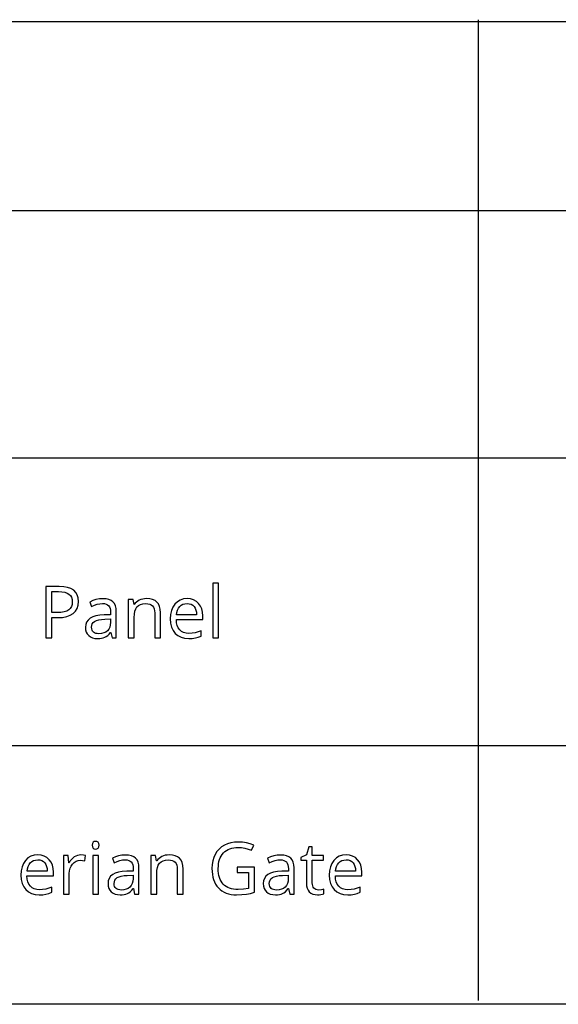
# Model space of a CAD drawing. Extents: x 12 to 817, y 10 to 329.
# Drawn here: x 549 to 570, y 10 to 48 of the extents above; entities that cross this region are included whole.
import ezdxf

# ---------------------------------------------------------------- set-up
doc = ezdxf.new("R2010")
doc.units = 0
doc.header["$LTSCALE"] = 12.7
doc.header["$MEASUREMENT"] = 0
for name, color, linetype in [('ANNOTATION_TEXT', 7, 'CONTINUOUS'), ('BORDER_FRAME', 7, 'CONTINUOUS'), ('TITLE_BLOCK', 7, 'CONTINUOUS')]:
    doc.layers.add(name, color=color, linetype=linetype)

msp = doc.modelspace()

# ---------------------------------------------------------------- linework, layer by layer
at = {"layer": 'ANNOTATION_TEXT', "linetype": 'CONTINUOUS'}
for points in [[(551.018, 25.628), (551.007, 25.764), (550.971, 25.882), (550.971, 25.882), (550.913, 25.982), (550.832, 26.063), (550.832, 26.063), (550.726, 26.126), (550.597, 26.172), (550.597, 26.172), (550.447, 26.2), (550.272, 26.209), (550.272, 26.209), (549.756, 26.209), (549.756, 24.217), (549.987, 24.217), (549.987, 25), (550.221, 25), (550.402, 25.01), (550.561, 25.04), (550.561, 25.04), (550.697, 25.091), (550.811, 25.162), (550.811, 25.162), (550.902, 25.253), (550.967, 25.36), (550.967, 25.36), (551.006, 25.486), (551.018, 25.628), (551.018, 25.628)], [(549.987, 25.199), (549.987, 26.009), (550.246, 26.009), (550.373, 26.002), (550.483, 25.984), (550.483, 25.984), (550.575, 25.954), (550.649, 25.912), (550.649, 25.912), (550.705, 25.857), (550.746, 25.789), (550.746, 25.789), (550.77, 25.709), (550.779, 25.618), (550.779, 25.618), (550.77, 25.515), (550.743, 25.428), (550.743, 25.428), (550.7, 25.355), (550.7, 25.355), (550.641, 25.299), (550.641, 25.299), (550.561, 25.255), (550.46, 25.224), (550.46, 25.224), (550.339, 25.205), (550.196, 25.199), (550.196, 25.199), (549.987, 25.199)], [(556.457, 24.217), (556.457, 26.337), (556.231, 26.337), (556.231, 24.217), (556.457, 24.217)], [(552.32, 24.217), (552.487, 24.217), (552.487, 25.236), (552.479, 25.358), (552.454, 25.461), (552.454, 25.461), (552.414, 25.547), (552.358, 25.616), (552.358, 25.616), (552.285, 25.668), (552.194, 25.705), (552.194, 25.705), (552.087, 25.727), (551.963, 25.735), (551.963, 25.735), (551.83, 25.726), (551.698, 25.701), (551.698, 25.701), (551.573, 25.66), (551.457, 25.607), (551.457, 25.607), (551.527, 25.434), (551.641, 25.484), (551.75, 25.519), (551.853, 25.541), (551.949, 25.548), (551.949, 25.548), (552.026, 25.543), (552.092, 25.526), (552.092, 25.526), (552.147, 25.5), (552.19, 25.464), (552.19, 25.464), (552.223, 25.416), (552.247, 25.357), (552.247, 25.357), (552.262, 25.286), (552.266, 25.205), (552.266, 25.205), (552.266, 25.112), (552.013, 25.104), (551.843, 25.092), (551.696, 25.066), (551.696, 25.066), (551.571, 25.027), (551.469, 24.974), (551.469, 24.974), (551.391, 24.908), (551.335, 24.829), (551.335, 24.829), (551.301, 24.736), (551.29, 24.63), (551.29, 24.63), (551.297, 24.53), (551.321, 24.442), (551.321, 24.442), (551.36, 24.367), (551.415, 24.304), (551.415, 24.304), (551.484, 24.254), (551.565, 24.218), (551.565, 24.218), (551.658, 24.197), (551.764, 24.19), (551.764, 24.19), (551.843, 24.193), (551.916, 24.202), (551.982, 24.217), (552.04, 24.239), (552.04, 24.239), (552.096, 24.27), (552.152, 24.312), (552.208, 24.365), (552.264, 24.43), (552.264, 24.43), (552.275, 24.43), (552.32, 24.217)], [(553.975, 24.217), (554.201, 24.217), (554.201, 25.191), (554.192, 25.324), (554.167, 25.438), (554.167, 25.438), (554.124, 25.532), (554.065, 25.607), (554.065, 25.607), (553.988, 25.664), (553.894, 25.705), (553.894, 25.705), (553.785, 25.729), (553.659, 25.737), (553.659, 25.737), (553.584, 25.734), (553.512, 25.722), (553.444, 25.703), (553.379, 25.676), (553.379, 25.676), (553.32, 25.643), (553.268, 25.603), (553.268, 25.603), (553.222, 25.557), (553.185, 25.506), (553.185, 25.506), (553.174, 25.506), (553.137, 25.71), (552.953, 25.71), (552.953, 24.217), (553.179, 24.217), (553.179, 25), (553.186, 25.136), (553.206, 25.25), (553.206, 25.25), (553.241, 25.344), (553.288, 25.419), (553.288, 25.419), (553.351, 25.473), (553.429, 25.513), (553.429, 25.513), (553.522, 25.537), (553.632, 25.545), (553.632, 25.545), (553.714, 25.54), (553.784, 25.522), (553.784, 25.522), (553.844, 25.495), (553.892, 25.455), (553.892, 25.455), (553.928, 25.405), (553.953, 25.342), (553.953, 25.342), (553.969, 25.268), (553.975, 25.183), (553.975, 25.183), (553.975, 24.217)], [(555.296, 24.19), (555.436, 24.196), (555.554, 24.213), (555.554, 24.213), (555.665, 24.242), (555.781, 24.286), (555.781, 24.286), (555.781, 24.488), (555.663, 24.444), (555.544, 24.412), (555.425, 24.394), (555.305, 24.387), (555.305, 24.387), (555.196, 24.396), (555.1, 24.421), (555.1, 24.421), (555.018, 24.464), (554.949, 24.524), (554.949, 24.524), (554.893, 24.599), (554.852, 24.691), (554.852, 24.691), (554.827, 24.799), (554.817, 24.923), (554.817, 24.923), (555.845, 24.923), (555.845, 25.066), (555.835, 25.209), (555.805, 25.338), (555.805, 25.338), (555.753, 25.452), (555.682, 25.552), (555.682, 25.552), (555.593, 25.633), (555.488, 25.691), (555.488, 25.691), (555.371, 25.726), (555.238, 25.737), (555.238, 25.737), (555.095, 25.724), (554.968, 25.684), (554.968, 25.684), (554.856, 25.618), (554.76, 25.525), (554.76, 25.525), (554.682, 25.409), (554.626, 25.274), (554.626, 25.274), (554.593, 25.122), (554.582, 24.951), (554.582, 24.951), (554.594, 24.781), (554.63, 24.631), (554.63, 24.631), (554.69, 24.502), (554.773, 24.391), (554.773, 24.391), (554.877, 24.303), (554.999, 24.24), (554.999, 24.24), (555.139, 24.202), (555.296, 24.19), (555.296, 24.19)], [(555.235, 25.548), (555.319, 25.541), (555.392, 25.519), (555.392, 25.519), (555.455, 25.484), (555.508, 25.434), (555.508, 25.434), (555.549, 25.37), (555.578, 25.295), (555.578, 25.295), (555.597, 25.207), (555.603, 25.107), (555.603, 25.107), (554.822, 25.107), (554.837, 25.204), (554.863, 25.291), (554.863, 25.291), (554.9, 25.366), (554.948, 25.431), (554.948, 25.431), (555.006, 25.482), (555.073, 25.518), (555.073, 25.518), (555.15, 25.541), (555.235, 25.548), (555.235, 25.548)], [(551.809, 24.376), (551.745, 24.38), (551.689, 24.391), (551.689, 24.391), (551.641, 24.412), (551.6, 24.44), (551.6, 24.44), (551.568, 24.475), (551.544, 24.518), (551.544, 24.518), (551.531, 24.569), (551.527, 24.627), (551.527, 24.627), (551.534, 24.7), (551.555, 24.762), (551.555, 24.762), (551.592, 24.815), (551.592, 24.815), (551.645, 24.857), (551.645, 24.857), (551.714, 24.891), (551.803, 24.916), (551.909, 24.933), (552.035, 24.942), (552.035, 24.942), (552.261, 24.951), (552.261, 24.816), (552.253, 24.718), (552.23, 24.631), (552.23, 24.631), (552.192, 24.556), (552.14, 24.492), (552.14, 24.492), (552.074, 24.441), (551.997, 24.405), (551.997, 24.405), (551.908, 24.384), (551.809, 24.376), (551.809, 24.376)], [(551.553, 16.172), (551.562, 16.106), (551.562, 16.106), (551.591, 16.058), (551.591, 16.058), (551.633, 16.029), (551.633, 16.029), (551.686, 16.021), (551.686, 16.021), (551.737, 16.029), (551.737, 16.029), (551.78, 16.058), (551.78, 16.058), (551.809, 16.106), (551.809, 16.106), (551.82, 16.172), (551.82, 16.172), (551.809, 16.238), (551.809, 16.238), (551.78, 16.286), (551.78, 16.286), (551.737, 16.313), (551.737, 16.313), (551.686, 16.322), (551.686, 16.322), (551.633, 16.313), (551.633, 16.313), (551.591, 16.286), (551.591, 16.286), (551.562, 16.239), (551.562, 16.239), (551.553, 16.172), (551.553, 16.172)], [(557.177, 15.318), (557.177, 15.111), (557.622, 15.111), (557.622, 14.498), (557.422, 14.462), (557.218, 14.45), (557.218, 14.45), (557.125, 14.454), (557.038, 14.463), (556.957, 14.48), (556.881, 14.502), (556.881, 14.502), (556.812, 14.531), (556.748, 14.567), (556.691, 14.61), (556.639, 14.659), (556.639, 14.659), (556.593, 14.714), (556.553, 14.775), (556.519, 14.842), (556.491, 14.915), (556.491, 14.915), (556.47, 14.995), (556.455, 15.081), (556.445, 15.173), (556.442, 15.271), (556.442, 15.271), (556.446, 15.364), (556.455, 15.452), (556.471, 15.535), (556.493, 15.613), (556.493, 15.613), (556.522, 15.685), (556.557, 15.752), (556.599, 15.814), (556.647, 15.871), (556.647, 15.871), (556.7, 15.922), (556.759, 15.966), (556.822, 16.003), (556.891, 16.033), (556.891, 16.033), (556.964, 16.057), (557.043, 16.074), (557.126, 16.085), (557.215, 16.088), (557.215, 16.088), (557.341, 16.081), (557.469, 16.059), (557.6, 16.024), (557.734, 15.974), (557.734, 15.974), (557.824, 16.178), (557.684, 16.229), (557.538, 16.266), (557.387, 16.288), (557.23, 16.295), (557.23, 16.295), (557.078, 16.287), (556.935, 16.264), (556.803, 16.225), (556.681, 16.171), (556.681, 16.171), (556.57, 16.103), (556.474, 16.02), (556.474, 16.02), (556.391, 15.924), (556.321, 15.814), (556.321, 15.814), (556.267, 15.693), (556.228, 15.562), (556.205, 15.421), (556.197, 15.271), (556.197, 15.271), (556.201, 15.153), (556.213, 15.041), (556.232, 14.937), (556.26, 14.839), (556.26, 14.839), (556.295, 14.748), (556.339, 14.664), (556.39, 14.587), (556.449, 14.516), (556.449, 14.516), (556.515, 14.453), (556.587, 14.398), (556.666, 14.352), (556.75, 14.314), (556.75, 14.314), (556.842, 14.285), (556.94, 14.264), (557.044, 14.252), (557.154, 14.247), (557.154, 14.247), (557.356, 14.254), (557.532, 14.273), (557.532, 14.273), (557.694, 14.305), (557.854, 14.35), (557.854, 14.35), (557.854, 15.318), (557.177, 15.318)], [(560.332, 14.434), (560.279, 14.438), (560.231, 14.452), (560.231, 14.452), (560.191, 14.474), (560.156, 14.506), (560.156, 14.506), (560.128, 14.546), (560.107, 14.593), (560.107, 14.593), (560.096, 14.649), (560.092, 14.713), (560.092, 14.713), (560.092, 15.592), (560.525, 15.592), (560.525, 15.768), (560.092, 15.768), (560.092, 16.114), (559.961, 16.114), (559.866, 15.795), (559.652, 15.701), (559.652, 15.592), (559.866, 15.592), (559.866, 14.704), (559.873, 14.597), (559.892, 14.504), (559.892, 14.504), (559.926, 14.425), (559.974, 14.36), (559.974, 14.36), (560.035, 14.31), (560.109, 14.275), (560.109, 14.275), (560.197, 14.254), (560.299, 14.247), (560.299, 14.247), (560.36, 14.25), (560.427, 14.26), (560.427, 14.26), (560.491, 14.272), (560.536, 14.288), (560.536, 14.288), (560.536, 14.461), (560.498, 14.452), (560.448, 14.442), (560.448, 14.442), (560.332, 14.434), (560.332, 14.434)], [(549.498, 14.247), (549.638, 14.253), (549.756, 14.271), (549.756, 14.271), (549.866, 14.3), (549.983, 14.344), (549.983, 14.344), (549.983, 14.546), (549.865, 14.502), (549.746, 14.47), (549.627, 14.451), (549.506, 14.445), (549.506, 14.445), (549.398, 14.453), (549.302, 14.479), (549.302, 14.479), (549.22, 14.522), (549.151, 14.581), (549.151, 14.581), (549.095, 14.657), (549.054, 14.749), (549.054, 14.749), (549.029, 14.856), (549.019, 14.98), (549.019, 14.98), (550.047, 14.98), (550.047, 15.123), (550.037, 15.267), (550.006, 15.396), (550.006, 15.396), (549.955, 15.51), (549.884, 15.61), (549.884, 15.61), (549.795, 15.691), (549.69, 15.749), (549.69, 15.749), (549.572, 15.783), (549.44, 15.795), (549.44, 15.795), (549.297, 15.782), (549.17, 15.742), (549.17, 15.742), (549.058, 15.676), (548.961, 15.583), (548.961, 15.583), (548.884, 15.467), (548.828, 15.332), (548.828, 15.332), (548.795, 15.18), (548.784, 15.009), (548.784, 15.009), (548.796, 14.839), (548.832, 14.689), (548.832, 14.689), (548.892, 14.559), (548.975, 14.449), (548.975, 14.449), (549.079, 14.361), (549.201, 14.298), (549.201, 14.298), (549.341, 14.26), (549.498, 14.247), (549.498, 14.247)], [(551.114, 15.795), (551.045, 15.79), (550.979, 15.775), (550.979, 15.775), (550.917, 15.75), (550.857, 15.716), (550.857, 15.716), (550.8, 15.672), (550.748, 15.62), (550.7, 15.56), (550.656, 15.491), (550.656, 15.491), (550.645, 15.491), (550.619, 15.768), (550.433, 15.768), (550.433, 14.275), (550.659, 14.275), (550.659, 15.076), (550.667, 15.18), (550.69, 15.276), (550.69, 15.276), (550.731, 15.364), (550.787, 15.442), (550.787, 15.442), (550.855, 15.507), (550.929, 15.553), (550.929, 15.553), (551.01, 15.58), (551.098, 15.589), (551.098, 15.589), (551.174, 15.584), (551.261, 15.569), (551.261, 15.569), (551.293, 15.779), (551.208, 15.791), (551.114, 15.795), (551.114, 15.795)], [(551.798, 14.275), (551.798, 15.768), (551.572, 15.768), (551.572, 14.275), (551.798, 14.275)], [(553.196, 14.275), (553.363, 14.275), (553.363, 15.294), (553.355, 15.415), (553.331, 15.519), (553.331, 15.519), (553.29, 15.605), (553.234, 15.674), (553.234, 15.674), (553.161, 15.725), (553.07, 15.762), (553.07, 15.762), (552.964, 15.785), (552.839, 15.792), (552.839, 15.792), (552.707, 15.784), (552.575, 15.758), (552.575, 15.758), (552.449, 15.718), (552.333, 15.664), (552.333, 15.664), (552.403, 15.491), (552.518, 15.541), (552.626, 15.577), (552.729, 15.599), (552.825, 15.606), (552.825, 15.606), (552.903, 15.6), (552.968, 15.584), (552.968, 15.584), (553.023, 15.558), (553.066, 15.521), (553.066, 15.521), (553.1, 15.474), (553.124, 15.415), (553.124, 15.415), (553.138, 15.344), (553.143, 15.262), (553.143, 15.262), (553.143, 15.17), (552.889, 15.162), (552.719, 15.149), (552.572, 15.123), (552.572, 15.123), (552.447, 15.084), (552.346, 15.032), (552.346, 15.032), (552.267, 14.966), (552.211, 14.886), (552.211, 14.886), (552.177, 14.794), (552.166, 14.687), (552.166, 14.687), (552.174, 14.587), (552.197, 14.499), (552.197, 14.499), (552.236, 14.425), (552.291, 14.362), (552.291, 14.362), (552.36, 14.312), (552.441, 14.276), (552.441, 14.276), (552.534, 14.255), (552.64, 14.247), (552.64, 14.247), (552.72, 14.25), (552.792, 14.26), (552.858, 14.275), (552.917, 14.296), (552.917, 14.296), (552.972, 14.327), (553.028, 14.369), (553.084, 14.423), (553.14, 14.487), (553.14, 14.487), (553.151, 14.487), (553.196, 14.275)], [(554.851, 14.275), (555.077, 14.275), (555.077, 15.249), (555.069, 15.382), (555.043, 15.495), (555.043, 15.495), (555.001, 15.589), (554.941, 15.664), (554.941, 15.664), (554.864, 15.722), (554.771, 15.762), (554.771, 15.762), (554.661, 15.787), (554.535, 15.795), (554.535, 15.795), (554.46, 15.791), (554.388, 15.78), (554.32, 15.761), (554.256, 15.734), (554.256, 15.734), (554.196, 15.7), (554.144, 15.66), (554.144, 15.66), (554.099, 15.615), (554.061, 15.563), (554.061, 15.563), (554.05, 15.563), (554.013, 15.768), (553.829, 15.768), (553.829, 14.275), (554.055, 14.275), (554.055, 15.058), (554.062, 15.193), (554.083, 15.307), (554.083, 15.307), (554.117, 15.402), (554.164, 15.476), (554.164, 15.476), (554.227, 15.531), (554.305, 15.57), (554.305, 15.57), (554.398, 15.595), (554.508, 15.603), (554.508, 15.603), (554.59, 15.597), (554.66, 15.58), (554.66, 15.58), (554.72, 15.552), (554.768, 15.513), (554.768, 15.513), (554.804, 15.462), (554.829, 15.4), (554.829, 15.4), (554.846, 15.326), (554.851, 15.241), (554.851, 15.241), (554.851, 14.275)], [(559.216, 14.275), (559.384, 14.275), (559.384, 15.294), (559.376, 15.415), (559.351, 15.519), (559.351, 15.519), (559.311, 15.605), (559.254, 15.674), (559.254, 15.674), (559.181, 15.725), (559.091, 15.762), (559.091, 15.762), (558.984, 15.785), (558.859, 15.792), (558.859, 15.792), (558.727, 15.784), (558.595, 15.758), (558.595, 15.758), (558.469, 15.718), (558.354, 15.664), (558.354, 15.664), (558.423, 15.491), (558.538, 15.541), (558.647, 15.577), (558.749, 15.599), (558.846, 15.606), (558.846, 15.606), (558.923, 15.6), (558.989, 15.584), (558.989, 15.584), (559.043, 15.558), (559.087, 15.521), (559.087, 15.521), (559.12, 15.474), (559.144, 15.415), (559.144, 15.415), (559.158, 15.344), (559.163, 15.262), (559.163, 15.262), (559.163, 15.17), (558.91, 15.162), (558.74, 15.149), (558.592, 15.123), (558.592, 15.123), (558.468, 15.084), (558.366, 15.032), (558.366, 15.032), (558.287, 14.966), (558.231, 14.886), (558.231, 14.886), (558.197, 14.794), (558.186, 14.687), (558.186, 14.687), (558.194, 14.587), (558.218, 14.499), (558.218, 14.499), (558.257, 14.425), (558.312, 14.362), (558.312, 14.362), (558.38, 14.312), (558.461, 14.276), (558.461, 14.276), (558.555, 14.255), (558.66, 14.247), (558.66, 14.247), (558.74, 14.25), (558.813, 14.26), (558.878, 14.275), (558.937, 14.296), (558.937, 14.296), (558.993, 14.327), (559.049, 14.369), (559.105, 14.423), (559.16, 14.487), (559.16, 14.487), (559.171, 14.487), (559.216, 14.275)], [(561.466, 14.247), (561.606, 14.253), (561.723, 14.271), (561.723, 14.271), (561.834, 14.3), (561.951, 14.344), (561.951, 14.344), (561.951, 14.546), (561.832, 14.502), (561.714, 14.47), (561.594, 14.451), (561.474, 14.445), (561.474, 14.445), (561.365, 14.453), (561.269, 14.479), (561.269, 14.479), (561.187, 14.522), (561.118, 14.581), (561.118, 14.581), (561.063, 14.657), (561.021, 14.749), (561.021, 14.749), (560.996, 14.856), (560.986, 14.98), (560.986, 14.98), (562.015, 14.98), (562.015, 15.123), (562.004, 15.267), (561.974, 15.396), (561.974, 15.396), (561.923, 15.51), (561.851, 15.61), (561.851, 15.61), (561.762, 15.691), (561.658, 15.749), (561.658, 15.749), (561.54, 15.783), (561.407, 15.795), (561.407, 15.795), (561.265, 15.782), (561.137, 15.742), (561.137, 15.742), (561.025, 15.676), (560.929, 15.583), (560.929, 15.583), (560.851, 15.467), (560.795, 15.332), (560.795, 15.332), (560.763, 15.18), (560.752, 15.009), (560.752, 15.009), (560.764, 14.839), (560.799, 14.689), (560.799, 14.689), (560.859, 14.559), (560.942, 14.449), (560.942, 14.449), (561.047, 14.361), (561.169, 14.298), (561.169, 14.298), (561.308, 14.26), (561.466, 14.247), (561.466, 14.247)], [(549.437, 15.606), (549.52, 15.599), (549.594, 15.577), (549.594, 15.577), (549.657, 15.541), (549.709, 15.491), (549.709, 15.491), (549.751, 15.428), (549.78, 15.352), (549.78, 15.352), (549.799, 15.264), (549.805, 15.164), (549.805, 15.164), (549.024, 15.164), (549.039, 15.262), (549.065, 15.348), (549.065, 15.348), (549.102, 15.424), (549.149, 15.489), (549.149, 15.489), (549.207, 15.54), (549.275, 15.576), (549.275, 15.576), (549.351, 15.598), (549.437, 15.606), (549.437, 15.606)], [(561.404, 15.606), (561.488, 15.599), (561.561, 15.577), (561.561, 15.577), (561.624, 15.541), (561.677, 15.491), (561.677, 15.491), (561.718, 15.428), (561.748, 15.352), (561.748, 15.352), (561.766, 15.264), (561.772, 15.164), (561.772, 15.164), (560.991, 15.164), (561.006, 15.262), (561.032, 15.348), (561.032, 15.348), (561.069, 15.424), (561.117, 15.489), (561.117, 15.489), (561.175, 15.54), (561.242, 15.576), (561.242, 15.576), (561.319, 15.598), (561.404, 15.606), (561.404, 15.606)], [(552.685, 14.434), (552.622, 14.438), (552.565, 14.449), (552.565, 14.449), (552.517, 14.469), (552.476, 14.498), (552.476, 14.498), (552.444, 14.533), (552.421, 14.576), (552.421, 14.576), (552.407, 14.627), (552.403, 14.685), (552.403, 14.685), (552.41, 14.757), (552.431, 14.82), (552.431, 14.82), (552.468, 14.873), (552.468, 14.873), (552.521, 14.915), (552.521, 14.915), (552.591, 14.948), (552.679, 14.974), (552.786, 14.991), (552.911, 14.999), (552.911, 14.999), (553.137, 15.009), (553.137, 14.874), (553.129, 14.775), (553.106, 14.689), (553.106, 14.689), (553.068, 14.613), (553.016, 14.55), (553.016, 14.55), (552.95, 14.499), (552.873, 14.463), (552.873, 14.463), (552.784, 14.441), (552.685, 14.434), (552.685, 14.434)], [(558.705, 14.434), (558.642, 14.438), (558.585, 14.449), (558.585, 14.449), (558.537, 14.469), (558.497, 14.498), (558.497, 14.498), (558.465, 14.533), (558.441, 14.576), (558.441, 14.576), (558.428, 14.627), (558.423, 14.685), (558.423, 14.685), (558.43, 14.757), (558.452, 14.82), (558.452, 14.82), (558.489, 14.873), (558.489, 14.873), (558.542, 14.915), (558.542, 14.915), (558.611, 14.948), (558.699, 14.974), (558.806, 14.991), (558.931, 14.999), (558.931, 14.999), (559.158, 15.009), (559.158, 14.874), (559.15, 14.775), (559.126, 14.689), (559.126, 14.689), (559.089, 14.613), (559.036, 14.55), (559.036, 14.55), (558.971, 14.499), (558.893, 14.463), (558.893, 14.463), (558.805, 14.441), (558.705, 14.434), (558.705, 14.434)]]:
    msp.add_lwpolyline(points, close=True, dxfattribs=at)
at = {"layer": 'BORDER_FRAME'}
msp.add_line((817.294, 10), (417.294, 10), dxfattribs=at)
at = {"layer": 'TITLE_BLOCK'}
for p, q in [((566.527, 48.197), (566.527, 10.148)), ((417.294, 48.128), (817.254, 48.128)), ((511.44, 40.795), (817.294, 40.795)), ((511.333, 31.202), (817.186, 31.202)), ((511.44, 20.04), (817.147, 20.04))]:
    msp.add_line(p, q, dxfattribs=at)

doc.saveas('drawing.dxf')
